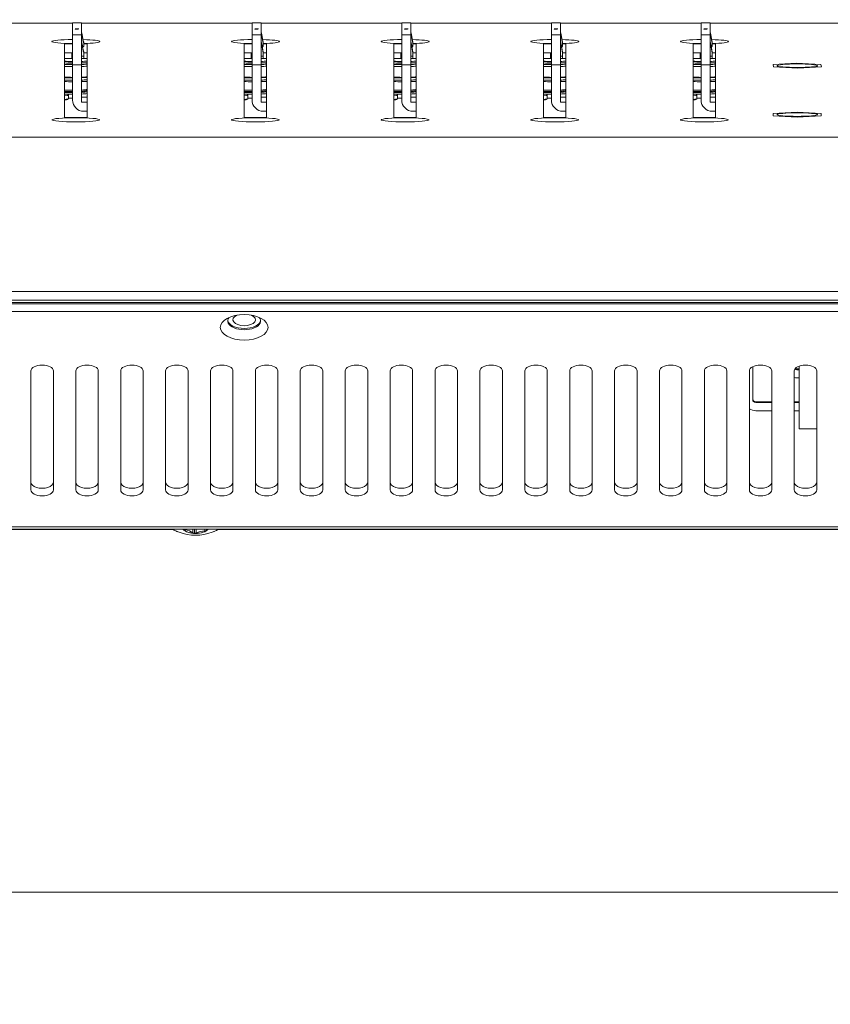
# Model space of a CAD drawing. Units: millimetres. Extents: x 25 to 2075, y 25 to 1460.
# Drawn here: x 685 to 794, y 297 to 428 of the extents above; entities that cross this region are included whole.
import ezdxf

# ---------------------------------------------------------------- set-up
doc = ezdxf.new("R2010")
doc.units = ezdxf.units.MM
doc.header["$LTSCALE"] = 5
for name, color, linetype, lineweight in [('Dimensions(A H Standard)', 7, 'Continuous', 9), ('Visible Edges(A H Standard)', 7, 'Continuous', 18), ('Visible Tangent Edges(A H Standard)', 7, 'Continuous', 18)]:
    doc.layers.add(name, color=color, linetype=linetype, lineweight=lineweight)
doc.styles.add('DEFAULT-A H Standard', font='arial_1.ttf')
doc.dimstyles.new('DEFAULT', dxfattribs={"dimscale": 5, "dimtxt": 3, "dimasz": 2.5, "dimexe": 3, "dimexo": 1, "dimgap": 0.75, "dimtad": 1, "dimrnd": 1e-08, "dimzin": 0, "dimdsep": 46, "dimtxsty": 'DEFAULT-A H Standard', "dimcen": 0.09, "dimdle": 10, "dimclrd": 7, "dimclre": 7, "dimclrt": 7, "dimazin": 1, "dimtfac": 0.833333, "dimtofl": 0, "dimtmove": 0, "dimatfit": 3, "dimfxl": 0, "dimtolj": 1, "dimtzin": 0, "dimlwd": -1, "dimlwe": -1, "dimarcsym": 0})

# ---------------------------------------------------------------- blocks, each defined once
blk = doc.blocks.new('*D14')
at = {"layer": 'Defpoints', "color": 0, "linetype": 'Continuous'}
for p in [(272.37, 352.39), (822.37, 352.39), (822.37, 311.89)]:
    blk.add_point(p, dxfattribs=at)
at = {"layer": 'Dimensions(A H Standard)', "color": 7, "linetype": 'Continuous'}
for p, q in [((272.37, 347.39), (272.37, 296.89)), ((822.37, 347.39), (822.37, 296.89)), ((284.87, 311.89), (809.87, 311.89))]:
    blk.add_line(p, q, dxfattribs=at)
for points in [[(284.87, 313.97), (284.87, 309.81), (272.37, 311.89)], [(809.87, 313.97), (809.87, 309.81), (822.37, 311.89)]]:
    blk.add_solid(points, dxfattribs=at)
at = {"layer": 'Dimensions(A H Standard)', "color": 7, "linetype": 'Continuous', "insert": (471.77, 331.15), "char_height": 15, "attachment_point": 1, "style": 'DEFAULT-A H Standard'}
blk.add_mtext('\\A1;\\fArial|b0|i0;\\H15.0000;550.00mm/21.7"', dxfattribs=at)
blk = doc.blocks.new('*D17')
at = {"layer": 'Defpoints', "color": 0, "linetype": 'Continuous'}
for p in [(1287.93, 412.75), (1820.56, 393.27), (688.88, 360.34), (1429.51, 360.34)]:
    blk.add_point(p, dxfattribs=at)
at = {"layer": 'Dimensions(A H Standard)', "color": 7, "linetype": 'Continuous'}
for p, q in [((1292.91, 413.18), (1831.67, 460.32)), ((1434.51, 360.34), (1836.04, 360.34))]:
    blk.add_line(p, q, dxfattribs=at)
blk.add_arc((688.88, 360.34), 1132.16, 0.6326, 4.3674, dxfattribs=at)
for points in [[(1815.67, 446.38), (1819.83, 446.72), (1816.73, 459.01)], [(1823.05, 372.85), (1818.88, 372.82), (1821.04, 360.34)]]:
    blk.add_solid(points, dxfattribs=at)
at = {"layer": 'Dimensions(A H Standard)', "color": 7, "linetype": 'Continuous', "insert": (1837.99, 433.98), "char_height": 15, "attachment_point": 1, "rotation": 272.5, "style": 'DEFAULT-A H Standard'}
blk.add_mtext('\\A1;5.00°', dxfattribs=at)

msp = doc.modelspace()

# ---------------------------------------------------------------- linework, layer by layer
at = {"layer": 'Visible Edges(A H Standard)'}
for p, q in [((692.422, 428.059), (693.622, 428.059)), ((692.422, 428.059), (692.422, 426.447)), ((693.622, 428.059), (693.622, 426.447)), ((716.422, 428.059), (717.622, 428.059)), ((716.422, 428.059), (716.422, 426.447)), ((717.622, 428.059), (717.622, 426.447)), ((736.422, 428.059), (737.622, 428.059)), ((736.422, 428.059), (736.422, 426.447)), ((737.622, 428.059), (737.622, 426.447)), ((756.422, 428.059), (757.622, 428.059)), ((756.422, 428.059), (756.422, 426.447)), ((757.622, 428.059), (757.622, 426.447)), ((776.422, 428.059), (777.622, 428.059)), ((776.422, 428.059), (776.422, 426.447)), ((777.622, 428.059), (777.622, 426.447)), ((692.422, 426.447), (693.622, 426.447)), ((692.422, 426.447), (692.422, 422.462)), ((693.622, 426.893), (693.623, 426.893)), ((693.622, 426.447), (693.622, 422.462)), ((716.422, 426.447), (717.622, 426.447)), ((716.422, 426.447), (716.422, 422.462)), ((717.622, 426.893), (717.623, 426.893)), ((717.622, 426.447), (717.622, 422.462)), ((736.422, 426.447), (737.622, 426.447)), ((736.422, 426.447), (736.422, 422.462)), ((737.622, 426.893), (737.623, 426.893)), ((737.622, 426.447), (737.622, 422.462)), ((756.422, 426.447), (757.622, 426.447)), ((756.422, 426.447), (756.422, 422.462)), ((757.622, 426.893), (757.623, 426.893)), ((757.622, 426.447), (757.622, 422.462)), ((776.422, 426.447), (777.622, 426.447)), ((776.422, 426.447), (776.422, 422.462)), ((777.622, 426.893), (777.623, 426.893)), ((777.622, 426.447), (777.622, 422.462)), ((691.372, 415.405), (691.372, 425.254)), ((691.372, 425.254), (692.422, 425.254)), ((693.622, 425.629), (693.623, 425.629)), ((693.922, 425.319), (693.922, 425.47)), ((693.922, 424.893), (693.922, 425.319)), ((693.922, 425.254), (694.372, 425.254)), ((694.372, 425.254), (694.372, 415.405)), ((715.372, 415.405), (715.372, 425.254)), ((715.372, 425.254), (716.422, 425.254)), ((717.622, 425.629), (717.623, 425.629)), ((717.922, 425.319), (717.922, 425.47)), ((717.922, 424.893), (717.922, 425.319)), ((717.922, 425.254), (718.372, 425.254)), ((718.372, 425.254), (718.372, 415.405)), ((735.372, 415.405), (735.372, 425.254)), ((735.372, 425.254), (736.422, 425.254)), ((737.622, 425.629), (737.623, 425.629)), ((737.922, 425.319), (737.922, 425.47)), ((737.922, 424.893), (737.922, 425.319)), ((737.922, 425.254), (738.372, 425.254)), ((738.372, 425.254), (738.372, 415.405)), ((755.372, 415.405), (755.372, 425.254)), ((755.372, 425.254), (756.422, 425.254)), ((757.622, 425.629), (757.623, 425.629)), ((757.922, 425.319), (757.922, 425.47)), ((757.922, 424.893), (757.922, 425.319)), ((757.922, 425.254), (758.372, 425.254)), ((758.372, 425.254), (758.372, 415.405)), ((775.372, 415.405), (775.372, 425.254)), ((775.372, 425.254), (776.422, 425.254)), ((777.622, 425.629), (777.623, 425.629)), ((777.922, 425.319), (777.922, 425.47)), ((777.922, 424.893), (777.922, 425.319)), ((777.922, 425.254), (778.372, 425.254)), ((778.372, 425.254), (778.372, 415.405)), ((692.422, 424.059), (691.372, 424.059)), ((693.786, 424.893), (693.922, 424.893)), ((693.922, 424.055), (693.922, 424.206)), ((694.372, 424.059), (693.922, 424.059)), ((693.922, 423.629), (693.922, 424.055)), ((716.422, 424.059), (715.372, 424.059)), ((717.786, 424.893), (717.922, 424.893)), ((717.922, 424.055), (717.922, 424.206)), ((718.372, 424.059), (717.922, 424.059)), ((717.922, 423.629), (717.922, 424.055)), ((736.422, 424.059), (735.372, 424.059)), ((737.786, 424.893), (737.922, 424.893)), ((737.922, 424.055), (737.922, 424.206)), ((738.372, 424.059), (737.922, 424.059)), ((737.922, 423.629), (737.922, 424.055)), ((756.422, 424.059), (755.372, 424.059)), ((757.786, 424.893), (757.922, 424.893)), ((757.922, 424.055), (757.922, 424.206)), ((758.372, 424.059), (757.922, 424.059)), ((757.922, 423.629), (757.922, 424.055)), ((776.422, 424.059), (775.372, 424.059)), ((777.786, 424.893), (777.922, 424.893)), ((777.922, 424.055), (777.922, 424.206)), ((778.372, 424.059), (777.922, 424.059)), ((777.922, 423.629), (777.922, 424.055)), ((692.322, 423.305), (692.422, 423.305)), ((692.422, 422.462), (693.622, 422.462)), ((692.422, 422.462), (692.422, 417.74)), ((693.622, 423.629), (693.922, 423.629)), ((693.622, 423.305), (693.922, 423.305)), ((693.622, 422.462), (693.622, 417.441)), ((716.322, 423.305), (716.422, 423.305)), ((716.422, 422.462), (717.622, 422.462)), ((716.422, 422.462), (716.422, 417.74)), ((717.622, 423.629), (717.922, 423.629)), ((717.622, 423.305), (717.922, 423.305)), ((717.622, 422.462), (717.622, 417.441)), ((736.322, 423.305), (736.422, 423.305)), ((736.422, 422.462), (737.622, 422.462)), ((736.422, 422.462), (736.422, 417.74)), ((737.622, 423.629), (737.922, 423.629)), ((737.622, 423.305), (737.922, 423.305)), ((737.622, 422.462), (737.622, 417.441)), ((756.322, 423.305), (756.422, 423.305)), ((756.422, 422.462), (757.622, 422.462)), ((756.422, 422.462), (756.422, 417.74)), ((757.622, 423.629), (757.922, 423.629)), ((757.622, 423.305), (757.922, 423.305)), ((757.622, 422.462), (757.622, 417.441)), ((776.322, 423.305), (776.422, 423.305)), ((776.422, 422.462), (777.622, 422.462)), ((776.422, 422.462), (776.422, 417.74)), ((777.622, 423.629), (777.922, 423.629)), ((777.622, 423.305), (777.922, 423.305)), ((777.622, 422.462), (777.622, 417.441)), ((789.195, 422.656), (786.034, 422.489)), ((786.034, 422.489), (786.112, 422.167)), ((792.433, 422.501), (789.195, 422.656)), ((792.51, 422.179), (792.433, 422.501)), ((786.112, 422.167), (789.35, 422.012)), ((789.35, 422.012), (792.51, 422.179)), ((693.872, 418.931), (693.872, 418.826)), ((717.872, 418.931), (717.872, 418.826)), ((737.872, 418.931), (737.872, 418.826)), ((757.872, 418.931), (757.872, 418.826)), ((777.872, 418.931), (777.872, 418.826)), ((691.744, 417.813), (691.862, 417.912)), ((691.872, 417.93), (691.872, 418.428)), ((693.622, 418.138), (694.372, 418.138)), ((693.622, 417.441), (694.372, 417.441)), ((715.744, 417.813), (715.862, 417.912)), ((715.872, 417.93), (715.872, 418.428)), ((717.622, 418.138), (718.372, 418.138)), ((717.622, 417.441), (718.372, 417.441)), ((735.744, 417.813), (735.862, 417.912)), ((735.872, 417.93), (735.872, 418.428)), ((737.622, 418.138), (738.372, 418.138)), ((737.622, 417.441), (738.372, 417.441)), ((755.744, 417.813), (755.862, 417.912)), ((755.872, 417.93), (755.872, 418.428)), ((757.622, 418.138), (758.372, 418.138)), ((757.622, 417.441), (758.372, 417.441)), ((775.744, 417.813), (775.862, 417.912)), ((775.872, 417.93), (775.872, 418.428)), ((777.622, 418.138), (778.372, 418.138)), ((777.622, 417.441), (778.372, 417.441)), ((694.372, 416.245), (693.922, 416.245)), ((718.372, 416.245), (717.922, 416.245)), ((738.372, 416.245), (737.922, 416.245)), ((758.372, 416.245), (757.922, 416.245)), ((778.372, 416.245), (777.922, 416.245)), ((789.272, 416.12), (786.072, 415.959)), ((786.072, 415.959), (786.072, 415.637)), ((792.472, 415.959), (789.272, 416.12)), ((792.472, 415.637), (792.472, 415.959)), ((694.372, 415.405), (691.372, 415.405)), ((718.372, 415.405), (715.372, 415.405)), ((738.372, 415.405), (735.372, 415.405)), ((758.372, 415.405), (755.372, 415.405)), ((778.372, 415.405), (775.372, 415.405)), ((786.072, 415.637), (789.272, 415.476)), ((789.272, 415.476), (792.472, 415.637)), ((232.372, 390.671), (862.372, 390.671)), ((234.372, 390.502), (860.372, 390.502)), ((234.372, 389.485), (860.372, 389.485)), ((783.322, 382.103), (783.322, 377.72)), ((789.522, 381.801), (789.222, 381.801)), ((789.222, 381.705), (789.522, 381.705)), ((789.522, 382.191), (789.522, 373.782)), ((686.872, 365.638), (686.872, 381.536)), ((689.872, 381.536), (689.872, 365.638)), ((692.872, 365.638), (692.872, 381.536)), ((695.872, 381.536), (695.872, 365.638)), ((698.872, 365.638), (698.872, 381.536)), ((701.872, 381.536), (701.872, 365.638)), ((704.872, 365.638), (704.872, 381.536)), ((707.872, 381.536), (707.872, 365.638)), ((710.872, 365.638), (710.872, 381.536)), ((713.872, 381.536), (713.872, 365.638)), ((716.872, 365.638), (716.872, 381.536)), ((719.872, 381.536), (719.872, 365.638)), ((722.872, 365.638), (722.872, 381.536)), ((725.872, 381.536), (725.872, 365.638)), ((728.872, 365.638), (728.872, 381.536)), ((731.872, 381.536), (731.872, 365.638)), ((734.872, 365.638), (734.872, 381.536)), ((737.872, 381.536), (737.872, 365.638)), ((740.872, 365.638), (740.872, 381.536)), ((743.872, 381.536), (743.872, 365.638)), ((746.872, 365.638), (746.872, 381.536)), ((749.872, 381.536), (749.872, 365.638)), ((752.872, 365.638), (752.872, 381.536)), ((755.872, 381.536), (755.872, 365.638)), ((758.872, 365.638), (758.872, 381.536)), ((761.872, 381.536), (761.872, 365.638)), ((764.872, 365.638), (764.872, 381.536)), ((767.872, 381.536), (767.872, 365.638)), ((770.872, 365.638), (770.872, 381.536)), ((773.872, 381.536), (773.872, 365.638)), ((776.872, 365.638), (776.872, 381.536)), ((779.872, 381.536), (779.872, 365.638)), ((782.872, 365.638), (782.872, 381.536)), ((785.872, 381.536), (785.872, 365.638)), ((788.872, 365.638), (788.872, 381.536)), ((789.522, 380.609), (789.222, 380.609)), ((791.872, 381.536), (791.872, 365.638)), ((785.872, 377.417), (783.722, 377.417)), ((783.722, 377.321), (785.872, 377.321)), ((789.522, 377.417), (788.872, 377.417)), ((788.872, 377.321), (789.522, 377.321)), ((785.872, 376.226), (783.722, 376.226)), ((789.522, 376.226), (788.872, 376.226)), ((791.872, 373.782), (789.522, 373.782)), ((862.372, 360.392), (232.372, 360.392)), ((705.898, 360.337), (661.846, 360.337)), ((707.241, 360.375), (707.241, 360.392)), ((708.715, 359.835), (708.715, 360.392)), ((710.347, 360.233), (710.347, 360.392)), ((811.875, 360.337), (711.846, 360.337))]:
    msp.add_line(p, q, dxfattribs=at)
msp.add_arc((708.872, 366.088), 6.5, 250.23504, 289.76496, dxfattribs=at)
for centre, major_axis, ratio in [((693.022, 427.253), (0.25, 0), 0.0871557), ((717.022, 427.253), (0.25, 0), 0.0871557), ((737.022, 427.253), (0.25, 0), 0.0871557), ((757.022, 427.253), (0.25, 0), 0.0871557), ((777.022, 427.253), (0.25, 0), 0.0871557), ((789.272, 422.334), (2.7, 0), 0.0871557), ((789.272, 415.798), (2.7, 0), 0.0871557), ((692.872, 415.1), (3.2, 0), 0.0871557), ((716.872, 415.1), (3.2, 0), 0.0871557), ((736.872, 415.1), (3.2, 0), 0.0871557), ((756.872, 415.1), (3.2, 0), 0.0871557), ((776.872, 415.1), (3.2, 0), 0.0871557), ((715.372, 387.365), (-3.2, 0), 0.5299193)]:
    msp.add_ellipse(centre, major_axis=major_axis, ratio=ratio, dxfattribs=at)
for centre, major_axis, ratio, start_param, end_param in [((693.822, 425.893), (-0.199, 1), 0.0167654, 4.2727154, 6.3671105), ((693.822, 425.893), (-0.199, 1), 0.0167654, 0.0839252, 2.1783203), ((717.822, 425.893), (-0.199, 1), 0.0167654, 4.2727154, 6.3671105), ((717.822, 425.893), (-0.199, 1), 0.0167654, 0.0839252, 2.1783203), ((737.822, 425.893), (-0.199, 1), 0.0167654, 4.2727154, 6.3671105), ((737.822, 425.893), (-0.199, 1), 0.0167654, 0.0839252, 2.1783203), ((757.822, 425.893), (-0.199, 1), 0.0167654, 4.2727154, 6.3671105), ((757.822, 425.893), (-0.199, 1), 0.0167654, 0.0839252, 2.1783203), ((777.822, 425.893), (-0.199, 1), 0.0167654, 4.2727154, 6.3671105), ((777.822, 425.893), (-0.199, 1), 0.0167654, 0.0839252, 2.1783203), ((692.872, 425.559), (-3.2, 0), 0.0871557, 4.8534816, 7.712889), ((693.822, 424.629), (-0.199, 1), 0.0167654, 4.2727154, 6.3671105), ((693.822, 424.629), (-0.199, 1), 0.0167654, 0.0839252, 2.1783203), ((692.872, 425.559), (3.2, 0), 0.0871557, 5.046707, 7.5424073), ((716.872, 425.559), (-3.2, 0), 0.0871557, 4.8534816, 7.712889), ((717.822, 424.629), (-0.199, 1), 0.0167654, 4.2727154, 6.3671105), ((717.822, 424.629), (-0.199, 1), 0.0167654, 0.0839252, 2.1783203), ((716.872, 425.559), (3.2, 0), 0.0871557, 5.046707, 7.5424072), ((736.872, 425.559), (-3.2, 0), 0.0871557, 4.8534816, 7.712889), ((737.822, 424.629), (-0.199, 1), 0.0167654, 4.2727154, 6.3671105), ((737.822, 424.629), (-0.199, 1), 0.0167654, 0.0839252, 2.1783203), ((736.872, 425.559), (3.2, 0), 0.0871557, 5.046707, 7.5424073), ((756.872, 425.559), (-3.2, 0), 0.0871557, 4.8534816, 7.712889), ((757.822, 424.629), (-0.199, 1), 0.0167654, 4.2727154, 6.3671105), ((757.822, 424.629), (-0.199, 1), 0.0167654, 0.0839252, 2.1783203), ((756.872, 425.559), (3.2, 0), 0.0871557, 5.046707, 7.5424072), ((776.872, 425.559), (-3.2, 0), 0.0871557, 4.8534816, 7.712889), ((777.822, 424.629), (-0.199, 1), 0.0167654, 4.2727154, 6.3671105), ((777.822, 424.629), (-0.199, 1), 0.0167654, 0.0839252, 2.1783203), ((776.872, 425.559), (3.2, 0), 0.0871557, 5.046707, 7.5424072), ((692.322, 423.131), (2, 0), 0.0871557, 1.5707963, 2.0657604), ((692.872, 423.069), (-2.05, 0), 0.0871557, 0.7499729, 1.3494819), ((692.422, 423.011), (1.75, 0), 0.0871557, 4.0688879, 4.712389), ((692.422, 423.011), (3.75, 0), 0.0871557, 4.4285949, 4.712389), ((692.422, 422.811), (3.75, 0), 0.0871557, 4.4285949, 4.712389), ((692.872, 423.069), (-2.05, 0), 0.0871557, 1.9453462, 2.3916197), ((692.422, 423.011), (1.75, 0), 0.0871557, 5.4679735, 5.5125661), ((692.422, 423.011), (3.75, 0), 0.0871557, 5.0381185, 5.2592399), ((692.422, 422.811), (3.75, 0), 0.0871557, 5.0381185, 5.2592399), ((693.922, 423.48), (2, 0), 0.0871557, 4.712389, 4.939332), ((716.322, 423.131), (2, 0), 0.0871557, 1.5707963, 2.0657604), ((716.872, 423.069), (-2.05, 0), 0.0871557, 0.7499729, 1.3494819), ((716.422, 423.011), (1.75, 0), 0.0871557, 4.0688879, 4.712389), ((716.422, 423.011), (3.75, 0), 0.0871557, 4.4285949, 4.712389), ((716.422, 422.811), (3.75, 0), 0.0871557, 4.4285949, 4.712389), ((716.872, 423.069), (-2.05, 0), 0.0871557, 1.9453462, 2.3916197), ((716.422, 423.011), (1.75, 0), 0.0871557, 5.4679735, 5.5125661), ((716.422, 423.011), (3.75, 0), 0.0871557, 5.0381185, 5.2592399), ((716.422, 422.811), (3.75, 0), 0.0871557, 5.0381185, 5.2592399), ((717.922, 423.48), (2, 0), 0.0871557, 4.712389, 4.939332), ((736.322, 423.131), (2, 0), 0.0871557, 1.5707963, 2.0657604), ((736.872, 423.069), (-2.05, 0), 0.0871557, 0.7499729, 1.3494819), ((736.422, 423.011), (1.75, 0), 0.0871557, 4.0688879, 4.712389), ((736.422, 423.011), (3.75, 0), 0.0871557, 4.4285949, 4.712389), ((736.422, 422.811), (3.75, 0), 0.0871557, 4.4285949, 4.712389), ((736.872, 423.069), (-2.05, 0), 0.0871557, 1.9453462, 2.3916197), ((736.422, 423.011), (1.75, 0), 0.0871557, 5.4679735, 5.5125661), ((736.422, 423.011), (3.75, 0), 0.0871557, 5.0381185, 5.2592399), ((736.422, 422.811), (3.75, 0), 0.0871557, 5.0381185, 5.2592399), ((737.922, 423.48), (2, 0), 0.0871557, 4.712389, 4.939332), ((756.322, 423.131), (2, 0), 0.0871557, 1.5707963, 2.0657604), ((756.872, 423.069), (-2.05, 0), 0.0871557, 0.7499729, 1.3494819), ((756.422, 423.011), (1.75, 0), 0.0871557, 4.0688879, 4.712389), ((756.422, 423.011), (3.75, 0), 0.0871557, 4.4285949, 4.712389), ((756.422, 422.811), (3.75, 0), 0.0871557, 4.4285949, 4.712389), ((756.872, 423.069), (-2.05, 0), 0.0871557, 1.9453462, 2.3916197), ((756.422, 423.011), (1.75, 0), 0.0871557, 5.4679735, 5.5125661), ((756.422, 423.011), (3.75, 0), 0.0871557, 5.0381185, 5.2592399), ((756.422, 422.811), (3.75, 0), 0.0871557, 5.0381185, 5.2592399), ((757.922, 423.48), (2, 0), 0.0871557, 4.712389, 4.939332), ((776.322, 423.131), (2, 0), 0.0871557, 1.5707963, 2.0657604), ((776.872, 423.069), (-2.05, 0), 0.0871557, 0.7499729, 1.3494819), ((776.422, 423.011), (1.75, 0), 0.0871557, 4.0688879, 4.712389), ((776.422, 423.011), (3.75, 0), 0.0871557, 4.4285949, 4.712389), ((776.422, 422.811), (3.75, 0), 0.0871557, 4.4285949, 4.712389), ((776.872, 423.069), (-2.05, 0), 0.0871557, 1.9453462, 2.3916197), ((776.422, 423.011), (1.75, 0), 0.0871557, 5.4679735, 5.5125661), ((776.422, 423.011), (3.75, 0), 0.0871557, 5.0381185, 5.2592399), ((776.422, 422.811), (3.75, 0), 0.0871557, 5.0381185, 5.2592399), ((777.922, 423.48), (2, 0), 0.0871557, 4.712389, 4.939332), ((692.422, 422.512), (3.45, 0), 0.0871557, 4.4031352, 4.712389), ((692.422, 422.512), (3.45, 0), 0.0871557, 5.0676405, 5.3130859), ((716.422, 422.512), (3.45, 0), 0.0871557, 4.4031352, 4.712389), ((716.422, 422.512), (3.45, 0), 0.0871557, 5.0676405, 5.3130859), ((736.422, 422.512), (3.45, 0), 0.0871557, 4.4031352, 4.712389), ((736.422, 422.512), (3.45, 0), 0.0871557, 5.0676405, 5.3130859), ((756.422, 422.512), (3.45, 0), 0.0871557, 4.4031352, 4.712389), ((756.422, 422.512), (3.45, 0), 0.0871557, 5.0676405, 5.3130859), ((776.422, 422.512), (3.45, 0), 0.0871557, 4.4031352, 4.712389), ((776.422, 422.512), (3.45, 0), 0.0871557, 5.0676405, 5.3130859), ((692.422, 421.018), (-2.75, 0), 0.0871557, 1.1790372, 1.5707963), ((692.422, 421.018), (-3.45, 0), 0.0871557, 1.2615426, 1.5707963), ((692.422, 420.719), (-3.75, 0), 0.0871557, 1.2870022, 1.5707963), ((692.422, 420.52), (-3.75, 0), 0.0871557, 1.2870022, 1.5707963), ((692.422, 421.018), (-2.75, 0), 0.0871557, 2.0223453, 2.3589956), ((692.422, 421.018), (-3.45, 0), 0.0871557, 1.9260478, 2.1714932), ((692.422, 420.719), (-3.75, 0), 0.0871557, 1.8965258, 2.1176473), ((692.422, 420.52), (-3.75, 0), 0.0871557, 1.8965258, 2.1176473), ((716.422, 421.018), (-2.75, 0), 0.0871557, 1.1790372, 1.5707963), ((716.422, 421.018), (-3.45, 0), 0.0871557, 1.2615426, 1.5707963), ((716.422, 420.719), (-3.75, 0), 0.0871557, 1.2870022, 1.5707963), ((716.422, 420.52), (-3.75, 0), 0.0871557, 1.2870022, 1.5707963), ((716.422, 421.018), (-2.75, 0), 0.0871557, 2.0223453, 2.3589956), ((716.422, 421.018), (-3.45, 0), 0.0871557, 1.9260478, 2.1714932), ((716.422, 420.719), (-3.75, 0), 0.0871557, 1.8965258, 2.1176473), ((716.422, 420.52), (-3.75, 0), 0.0871557, 1.8965258, 2.1176473), ((736.422, 421.018), (-2.75, 0), 0.0871557, 1.1790372, 1.5707963), ((736.422, 421.018), (-3.45, 0), 0.0871557, 1.2615426, 1.5707963), ((736.422, 420.719), (-3.75, 0), 0.0871557, 1.2870022, 1.5707963), ((736.422, 420.52), (-3.75, 0), 0.0871557, 1.2870022, 1.5707963), ((736.422, 421.018), (-2.75, 0), 0.0871557, 2.0223453, 2.3589956), ((736.422, 421.018), (-3.45, 0), 0.0871557, 1.9260478, 2.1714932), ((736.422, 420.719), (-3.75, 0), 0.0871557, 1.8965258, 2.1176473), ((736.422, 420.52), (-3.75, 0), 0.0871557, 1.8965258, 2.1176473), ((756.422, 421.018), (-2.75, 0), 0.0871557, 1.1790372, 1.5707963), ((756.422, 421.018), (-3.45, 0), 0.0871557, 1.2615426, 1.5707963), ((756.422, 420.719), (-3.75, 0), 0.0871557, 1.2870022, 1.5707963), ((756.422, 420.52), (-3.75, 0), 0.0871557, 1.2870022, 1.5707963), ((756.422, 421.018), (-2.75, 0), 0.0871557, 2.0223453, 2.3589956), ((756.422, 421.018), (-3.45, 0), 0.0871557, 1.9260478, 2.1714932), ((756.422, 420.719), (-3.75, 0), 0.0871557, 1.8965258, 2.1176473), ((756.422, 420.52), (-3.75, 0), 0.0871557, 1.8965258, 2.1176473), ((776.422, 421.018), (-2.75, 0), 0.0871557, 1.1790372, 1.5707963), ((776.422, 421.018), (-3.45, 0), 0.0871557, 1.2615426, 1.5707963), ((776.422, 420.719), (-3.75, 0), 0.0871557, 1.2870022, 1.5707963), ((776.422, 420.52), (-3.75, 0), 0.0871557, 1.2870022, 1.5707963), ((776.422, 421.018), (-2.75, 0), 0.0871557, 2.0223453, 2.3589956), ((776.422, 421.018), (-3.45, 0), 0.0871557, 1.9260478, 2.1714932), ((776.422, 420.719), (-3.75, 0), 0.0871557, 1.8965258, 2.1176473), ((776.422, 420.52), (-3.75, 0), 0.0871557, 1.8965258, 2.1176473), ((692.422, 418.926), (1.85, 0), 0.0871557, 4.1088405, 4.712389), ((689.922, 418.428), (1.95, 0), 0.0871557, 5.5508122, 7.0155584), ((692.422, 418.926), (1.85, 0), 0.0871557, 5.4181965, 6.6179259), ((694.922, 419.182), (1.95, 0), 0.0871557, 4.3867882, 4.4264575), ((716.422, 418.926), (1.85, 0), 0.0871557, 4.1088405, 4.712389), ((713.922, 418.428), (1.95, 0), 0.0871557, 5.5508122, 7.0155584), ((716.422, 418.926), (1.85, 0), 0.0871557, 5.4181965, 6.6179259), ((718.922, 419.182), (1.95, 0), 0.0871557, 4.3867882, 4.4264575), ((736.422, 418.926), (1.85, 0), 0.0871557, 4.1088405, 4.712389), ((733.922, 418.428), (1.95, 0), 0.0871557, 5.5508122, 7.0155584), ((736.422, 418.926), (1.85, 0), 0.0871557, 5.4181965, 6.6179259), ((738.922, 419.182), (1.95, 0), 0.0871557, 4.3867882, 4.4264575), ((756.422, 418.926), (1.85, 0), 0.0871557, 4.1088405, 4.712389), ((753.922, 418.428), (1.95, 0), 0.0871557, 5.5508122, 7.0155584), ((756.422, 418.926), (1.85, 0), 0.0871557, 5.4181965, 6.6179259), ((758.922, 419.182), (1.95, 0), 0.0871557, 4.3867882, 4.4264575), ((776.422, 418.926), (1.85, 0), 0.0871557, 4.1088405, 4.712389), ((773.922, 418.428), (1.95, 0), 0.0871557, 5.5508122, 7.0155584), ((776.422, 418.926), (1.85, 0), 0.0871557, 5.4181965, 6.6179259), ((778.922, 419.182), (1.95, 0), 0.0871557, 4.3867882, 4.4264575), ((689.922, 417.93), (1.95, 0), 0.0871557, 5.5508122, 6.2831853), ((689.922, 417.83), (1.831, 0), 0.0871557, 5.626154, 6.1791047), ((692.422, 418.229), (-2.9, 0), 0.0871557, 1.3799854, 1.5707963), ((693.922, 417.74), (-1.5, 0), 0.9961947, 0, 1.5707963), ((713.922, 417.93), (1.95, 0), 0.0871557, 5.5508122, 6.2831853), ((713.922, 417.83), (1.831, 0), 0.0871557, 5.626154, 6.1791047), ((716.422, 418.229), (-2.9, 0), 0.0871557, 1.3799854, 1.5707963), ((717.922, 417.74), (-1.5, 0), 0.9961947, 0, 1.5707963), ((733.922, 417.93), (1.95, 0), 0.0871557, 5.5508122, 6.2831853), ((733.922, 417.83), (1.831, 0), 0.0871557, 5.626154, 6.1791047), ((736.422, 418.229), (-2.9, 0), 0.0871557, 1.3799854, 1.5707963), ((737.922, 417.74), (-1.5, 0), 0.9961947, 0, 1.5707963), ((753.922, 417.93), (1.95, 0), 0.0871557, 5.5508122, 6.2831853), ((753.922, 417.83), (1.831, 0), 0.0871557, 5.626154, 6.1791047), ((756.422, 418.229), (-2.9, 0), 0.0871557, 1.3799854, 1.5707963), ((757.922, 417.74), (-1.5, 0), 0.9961947, 0, 1.5707963), ((773.922, 417.93), (1.95, 0), 0.0871557, 5.5508122, 6.2831853), ((773.922, 417.83), (1.831, 0), 0.0871557, 5.626154, 6.1791047), ((776.422, 418.229), (-2.9, 0), 0.0871557, 1.3799854, 1.5707963), ((777.922, 417.74), (-1.5, 0), 0.9961947, 0, 1.5707963), ((715.372, 388.213), (-2.2, 0), 0.5299193, 5.8682041, 9.8397592), ((715.372, 388.383), (-2.2, 0), 0.5299193, 0.0728068, 3.0687859), ((715.372, 388.383), (1.5, 0), 0.5299193, 2.2984621, 7.1263159), ((688.372, 381.536), (-1.5, 0), 0.5299193, 3.1415927, 6.2831853), ((694.372, 381.536), (-1.5, 0), 0.5299193, 3.1415927, 6.2831853), ((700.372, 381.536), (-1.5, 0), 0.5299193, 3.1415927, 6.2831853), ((706.372, 381.536), (-1.5, 0), 0.5299193, 3.1415927, 6.2831853), ((712.372, 381.536), (-1.5, 0), 0.5299193, 3.1415927, 6.2831853), ((718.372, 381.536), (-1.5, 0), 0.5299193, 3.1415927, 6.2831853), ((724.372, 381.536), (-1.5, 0), 0.5299193, 3.1415927, 6.2831853), ((730.372, 381.536), (-1.5, 0), 0.5299193, 3.1415927, 6.2831853), ((736.372, 381.536), (-1.5, 0), 0.5299193, 3.1415927, 6.2831853), ((742.372, 381.536), (-1.5, 0), 0.5299193, 3.1415927, 6.2831853), ((748.372, 381.536), (-1.5, 0), 0.5299193, 3.1415927, 6.2831853), ((754.372, 381.536), (-1.5, 0), 0.5299193, 3.1415927, 6.2831853), ((760.372, 381.536), (-1.5, 0), 0.5299193, 3.1415927, 6.2831853), ((766.372, 381.536), (-1.5, 0), 0.5299193, 3.1415927, 6.2831853), ((772.372, 381.536), (-1.5, 0), 0.5299193, 3.1415927, 6.2831853), ((778.372, 381.536), (-1.5, 0), 0.5299193, 3.1415927, 6.2831853), ((784.372, 381.536), (-1.5, 0), 0.5299193, 3.1415927, 6.2831853), ((790.372, 381.536), (-1.5, 0), 0.5299193, 3.1415927, 6.2831853), ((789.222, 382.103), (0.4, 0), 0.9961947, 3.9953681, 4.712389), ((789.222, 382.199), (-0.4, 0), 0.9961947, 0.9994269, 1.5707963), ((789.222, 382.103), (-1.5, 0), 0.9961947, 1.3352921, 1.5707963), ((783.722, 377.816), (-0.4, 0), 0.9961947, 0, 1.5707963), ((783.722, 377.72), (-0.4, 0), 0.9961947, 0, 1.5707963), ((783.722, 377.72), (-1.5, 0), 0.9961947, 0.9683417, 1.5707963), ((688.372, 366.656), (-1.5, 0), 0.5299193, 0, 3.1415927), ((694.372, 366.656), (-1.5, 0), 0.5299193, 0, 3.1415927), ((700.372, 366.656), (-1.5, 0), 0.5299193, 0, 3.1415927), ((706.372, 366.656), (-1.5, 0), 0.5299193, 0, 3.1415927), ((712.372, 366.656), (-1.5, 0), 0.5299193, 0, 3.1415927), ((718.372, 366.656), (-1.5, 0), 0.5299193, 0, 3.1415927), ((724.372, 366.656), (-1.5, 0), 0.5299193, 0, 3.1415927), ((730.372, 366.656), (-1.5, 0), 0.5299193, 0, 3.1415927), ((736.372, 366.656), (-1.5, 0), 0.5299193, 0, 3.1415927), ((742.372, 366.656), (-1.5, 0), 0.5299193, 0, 3.1415927), ((748.372, 366.656), (-1.5, 0), 0.5299193, 0, 3.1415927), ((754.372, 366.656), (-1.5, 0), 0.5299193, 0, 3.1415927), ((760.372, 366.656), (-1.5, 0), 0.5299193, 0, 3.1415927), ((766.372, 366.656), (-1.5, 0), 0.5299193, 0, 3.1415927), ((772.372, 366.656), (-1.5, 0), 0.5299193, 0, 3.1415927), ((778.372, 366.656), (-1.5, 0), 0.5299193, 0, 3.1415927), ((784.372, 366.656), (-1.5, 0), 0.5299193, 0, 3.1415927), ((790.372, 366.656), (-1.5, 0), 0.5299193, 0, 3.1415927), ((688.372, 365.638), (1.5, 0), 0.5299193, 3.1415927, 6.2831853), ((694.372, 365.638), (1.5, 0), 0.5299193, 3.1415927, 6.2831853), ((700.372, 365.638), (1.5, 0), 0.5299193, 3.1415927, 6.2831853), ((706.372, 365.638), (1.5, 0), 0.5299193, 3.1415927, 6.2831853), ((712.372, 365.638), (1.5, 0), 0.5299193, 3.1415927, 6.2831853), ((718.372, 365.638), (1.5, 0), 0.5299193, 3.1415927, 6.2831853), ((724.372, 365.638), (1.5, 0), 0.5299193, 3.1415927, 6.2831853), ((730.372, 365.638), (1.5, 0), 0.5299193, 3.1415927, 6.2831853), ((736.372, 365.638), (1.5, 0), 0.5299193, 3.1415927, 6.2831853), ((742.372, 365.638), (1.5, 0), 0.5299193, 3.1415927, 6.2831853), ((748.372, 365.638), (1.5, 0), 0.5299193, 3.1415927, 6.2831853), ((754.372, 365.638), (1.5, 0), 0.5299193, 3.1415927, 6.2831853), ((760.372, 365.638), (1.5, 0), 0.5299193, 3.1415927, 6.2831853), ((766.372, 365.638), (1.5, 0), 0.5299193, 3.1415927, 6.2831853), ((772.372, 365.638), (1.5, 0), 0.5299193, 3.1415927, 6.2831853), ((778.372, 365.638), (1.5, 0), 0.5299193, 3.1415927, 6.2831853), ((784.372, 365.638), (1.5, 0), 0.5299193, 3.1415927, 6.2831853), ((790.372, 365.638), (1.5, 0), 0.5299193, 3.1415927, 6.2831853), ((708.872, 360.772), (-1.84, 0), 0.5224986, 0.4063718, 2.7352209), ((708.872, 360.772), (1.8, 0), 0.5224986, 3.5575471, 3.577925), ((707.504, 360.439), (-0.29, 0), 0.5224986, 0.3125108, 0.4363323), ((708.872, 360.772), (1.8, 0), 0.5224986, 3.577925, 4.6251225), ((707.504, 360.439), (-0.29, 0), 0.5224986, 0.4363323, 1.3463055), ((707.058, 359.418), (-1.714, 0), 0.5224986, 3.7151493, 4.4878982), ((708.741, 359.986), (-0.29, 0), 0.5224986, 0.5735567, 1.4835299), ((708.872, 360.772), (1.8, 0), 0.5224986, 4.6251225, 5.6723201), ((708.741, 359.986), (-0.29, 0), 0.5224986, 1.4835299, 2.3935031), ((710.209, 359.274), (-1.714, 0), 0.5224986, 4.7623469, 5.5350957), ((710.109, 360.319), (-0.29, 0), 0.5224986, 1.6207542, 2.5307274), ((708.872, 360.772), (1.8, 0), 0.5224986, 5.6723201, 5.8672309), ((710.109, 360.319), (0.29, 0), 0.5224986, 5.6723201, 6.5822933), ((712.024, 360.628), (-1.714, 0), 0.5224986, 0.2666937, 0.2991079)]:
    msp.add_ellipse(centre, major_axis=major_axis, ratio=ratio, start_param=start_param, end_param=end_param, dxfattribs=at)
for points, knots in [([(692.422, 418.868), (692.369, 418.868), (692.315, 418.868), (692.067, 418.87), (691.875, 418.875), (691.582, 418.886), (691.474, 418.891), (691.372, 418.897)], [3.14159265, 3.14159265, 3.14159265, 3.14159265, 3.22975961, 3.22975961, 3.55289423, 3.55289423, 3.75604788, 3.75604788, 3.75604788, 3.75604788]), ([(694.372, 419.087), (694.372, 419.086), (694.371, 419.086), (694.354, 419.065), (694.338, 419.052), (694.296, 419.023), (694.274, 419.013), (694.149, 418.964), (694.031, 418.948), (693.786, 418.921), (693.707, 418.914), (693.622, 418.907)], [1.64221675, 1.64221675, 1.64221675, 1.64221675, 1.64371424, 1.64371424, 1.69468143, 1.69468143, 1.78936373, 1.78936373, 2.2388589, 2.2388589, 2.42313541, 2.42313541, 2.42313541, 2.42313541]), ([(716.422, 418.868), (716.369, 418.868), (716.315, 418.868), (716.067, 418.87), (715.875, 418.875), (715.582, 418.886), (715.474, 418.891), (715.372, 418.897)], [3.14159265, 3.14159265, 3.14159265, 3.14159265, 3.22975961, 3.22975961, 3.55289423, 3.55289423, 3.75604788, 3.75604788, 3.75604788, 3.75604788]), ([(718.372, 419.087), (718.372, 419.086), (718.371, 419.086), (718.354, 419.065), (718.338, 419.052), (718.296, 419.023), (718.274, 419.013), (718.149, 418.964), (718.031, 418.948), (717.786, 418.921), (717.707, 418.914), (717.622, 418.907)], [1.64221675, 1.64221675, 1.64221675, 1.64221675, 1.64371424, 1.64371424, 1.69468143, 1.69468143, 1.78936373, 1.78936373, 2.2388589, 2.2388589, 2.42313541, 2.42313541, 2.42313541, 2.42313541]), ([(736.422, 418.868), (736.369, 418.868), (736.315, 418.868), (736.067, 418.87), (735.875, 418.875), (735.582, 418.886), (735.474, 418.891), (735.372, 418.897)], [3.14159265, 3.14159265, 3.14159265, 3.14159265, 3.22975961, 3.22975961, 3.55289423, 3.55289423, 3.75604788, 3.75604788, 3.75604788, 3.75604788]), ([(738.372, 419.087), (738.372, 419.086), (738.371, 419.086), (738.354, 419.065), (738.338, 419.052), (738.296, 419.023), (738.274, 419.013), (738.149, 418.964), (738.031, 418.948), (737.786, 418.921), (737.707, 418.914), (737.622, 418.907)], [1.64221675, 1.64221675, 1.64221675, 1.64221675, 1.64371424, 1.64371424, 1.69468143, 1.69468143, 1.78936373, 1.78936373, 2.2388589, 2.2388589, 2.42313541, 2.42313541, 2.42313541, 2.42313541]), ([(756.422, 418.868), (756.369, 418.868), (756.315, 418.868), (756.067, 418.87), (755.875, 418.875), (755.582, 418.886), (755.474, 418.891), (755.372, 418.897)], [3.14159265, 3.14159265, 3.14159265, 3.14159265, 3.22975961, 3.22975961, 3.55289423, 3.55289423, 3.75604788, 3.75604788, 3.75604788, 3.75604788]), ([(758.372, 419.087), (758.372, 419.086), (758.371, 419.086), (758.354, 419.065), (758.338, 419.052), (758.296, 419.023), (758.274, 419.013), (758.149, 418.964), (758.031, 418.948), (757.786, 418.921), (757.707, 418.914), (757.622, 418.907)], [1.64221675, 1.64221675, 1.64221675, 1.64221675, 1.64371424, 1.64371424, 1.69468143, 1.69468143, 1.78936373, 1.78936373, 2.2388589, 2.2388589, 2.42313541, 2.42313541, 2.42313541, 2.42313541]), ([(776.422, 418.868), (776.369, 418.868), (776.315, 418.868), (776.067, 418.87), (775.875, 418.875), (775.582, 418.886), (775.474, 418.891), (775.372, 418.897)], [3.14159265, 3.14159265, 3.14159265, 3.14159265, 3.22975961, 3.22975961, 3.55289423, 3.55289423, 3.75604788, 3.75604788, 3.75604788, 3.75604788]), ([(778.372, 419.087), (778.372, 419.086), (778.371, 419.086), (778.354, 419.065), (778.338, 419.052), (778.296, 419.023), (778.274, 419.013), (778.149, 418.964), (778.031, 418.948), (777.786, 418.921), (777.707, 418.914), (777.622, 418.907)], [1.64221675, 1.64221675, 1.64221675, 1.64221675, 1.64371424, 1.64371424, 1.69468143, 1.69468143, 1.78936373, 1.78936373, 2.2388589, 2.2388589, 2.42313541, 2.42313541, 2.42313541, 2.42313541]), ([(706.674, 359.97), (706.465, 360.046), (706.268, 360.132), (705.99, 360.28), (705.898, 360.335), (705.811, 360.392)], [6.27475514, 6.27475514, 6.27475514, 6.27475514, 6.46842739, 6.46842739, 6.57149774, 6.57149774, 6.57149774, 6.57149774]), ([(711.933, 360.392), (711.846, 360.335), (711.754, 360.28), (711.476, 360.132), (711.279, 360.046), (711.07, 359.97)], [4.7731424, 4.7731424, 4.7731424, 4.7731424, 4.87621275, 4.87621275, 5.069885, 5.069885, 5.069885, 5.069885])]:
    msp.add_open_spline(points, degree=3, knots=knots, dxfattribs=at)
for points in [[(694.372, 419.009), (694.346, 419.013), (694.319, 419.018), (694.29, 419.022)], [(718.372, 419.009), (718.346, 419.013), (718.319, 419.018), (718.29, 419.022)], [(738.372, 419.009), (738.346, 419.013), (738.319, 419.018), (738.29, 419.022)], [(758.372, 419.009), (758.346, 419.013), (758.319, 419.018), (758.29, 419.022)], [(778.372, 419.009), (778.346, 419.013), (778.319, 419.018), (778.29, 419.022)]]:
    msp.add_open_spline(points, degree=3, dxfattribs=at)
at = {"layer": 'Visible Tangent Edges(A H Standard)'}
for p, q in [((673.622, 428.024), (692.422, 428.024)), ((692.422, 427.999), (673.622, 427.999)), ((693.622, 428.024), (716.422, 428.024)), ((716.422, 427.999), (693.622, 427.999)), ((717.622, 428.024), (736.422, 428.024)), ((736.422, 427.999), (717.622, 427.999)), ((737.622, 428.024), (756.422, 428.024)), ((756.422, 427.999), (737.622, 427.999)), ((757.622, 428.024), (776.422, 428.024)), ((776.422, 427.999), (757.622, 427.999)), ((777.622, 428.024), (801.422, 428.024)), ((801.422, 427.999), (777.622, 427.999)), ((692.322, 424.059), (692.322, 423.305)), ((716.322, 424.059), (716.322, 423.305)), ((736.322, 424.059), (736.322, 423.305)), ((756.322, 424.059), (756.322, 423.305)), ((776.322, 424.059), (776.322, 423.305)), ((693.922, 423.629), (693.922, 423.305)), ((717.922, 423.629), (717.922, 423.305)), ((737.922, 423.629), (737.922, 423.305)), ((757.922, 423.629), (757.922, 423.305)), ((777.922, 423.629), (777.922, 423.305)), ((232.372, 412.804), (862.372, 412.804)), ((862.372, 392.148), (232.372, 392.148)), ((232.372, 390.978), (862.372, 390.978)), ((789.222, 381.801), (789.222, 381.705)), ((783.722, 377.417), (783.722, 377.321)), ((232.372, 360.699), (862.372, 360.699)), ((707.439, 360.291), (707.439, 360.392)), ((708.497, 359.904), (708.497, 360.392)), ((708.953, 359.883), (708.953, 360.392)), ((710.124, 360.168), (710.124, 360.392))]:
    msp.add_line(p, q, dxfattribs=at)
for centre in [(789.272, 422.334), (789.272, 415.798)]:
    msp.add_ellipse(centre, major_axis=(2.705, 0), ratio=0.0871557, dxfattribs=at)
for centre, major_axis, ratio, start_param, end_param in [((692.422, 419.225), (-2, 0), 0.0871557, 1.0180812, 1.5707963), ((692.422, 418.926), (2.15, 0), 0.0871557, 4.2021657, 4.712389), ((692.422, 418.727), (2.35, 0), 0.0871557, 4.2491942, 4.712389), ((692.422, 419.225), (2, 0), 0.0871557, 5.3558901, 6.05911), ((692.422, 418.926), (2.15, 0), 0.0871557, 5.3045309, 5.8484386), ((692.422, 418.727), (2.35, 0), 0.0871557, 5.248316, 5.6911153), ((692.422, 418.926), (-2.15, 0), 0.0871557, 3.5763394, 3.6637142), ((716.422, 419.225), (-2, 0), 0.0871557, 1.0180812, 1.5707963), ((716.422, 418.926), (2.15, 0), 0.0871557, 4.2021657, 4.712389), ((716.422, 418.727), (2.35, 0), 0.0871557, 4.2491942, 4.712389), ((716.422, 419.225), (2, 0), 0.0871557, 5.3558901, 6.05911), ((716.422, 418.926), (2.15, 0), 0.0871557, 5.3045309, 5.8484386), ((716.422, 418.727), (2.35, 0), 0.0871557, 5.248316, 5.6911153), ((716.422, 418.926), (-2.15, 0), 0.0871557, 3.5763394, 3.6637142), ((736.422, 419.225), (-2, 0), 0.0871557, 1.0180812, 1.5707963), ((736.422, 418.926), (2.15, 0), 0.0871557, 4.2021657, 4.712389), ((736.422, 418.727), (2.35, 0), 0.0871557, 4.2491942, 4.712389), ((736.422, 419.225), (2, 0), 0.0871557, 5.3558901, 6.05911), ((736.422, 418.926), (2.15, 0), 0.0871557, 5.3045309, 5.8484386), ((736.422, 418.727), (2.35, 0), 0.0871557, 5.248316, 5.6911153), ((736.422, 418.926), (-2.15, 0), 0.0871557, 3.5763394, 3.6637142), ((756.422, 419.225), (-2, 0), 0.0871557, 1.0180812, 1.5707963), ((756.422, 418.926), (2.15, 0), 0.0871557, 4.2021657, 4.712389), ((756.422, 418.727), (2.35, 0), 0.0871557, 4.2491942, 4.712389), ((756.422, 419.225), (2, 0), 0.0871557, 5.3558901, 6.05911), ((756.422, 418.926), (2.15, 0), 0.0871557, 5.3045309, 5.8484386), ((756.422, 418.727), (2.35, 0), 0.0871557, 5.248316, 5.6911153), ((756.422, 418.926), (-2.15, 0), 0.0871557, 3.5763394, 3.6637142), ((776.422, 419.225), (-2, 0), 0.0871557, 1.0180812, 1.5707963), ((776.422, 418.926), (2.15, 0), 0.0871557, 4.2021657, 4.712389), ((776.422, 418.727), (2.35, 0), 0.0871557, 4.2491942, 4.712389), ((776.422, 419.225), (2, 0), 0.0871557, 5.3558901, 6.05911), ((776.422, 418.926), (2.15, 0), 0.0871557, 5.3045309, 5.8484386), ((776.422, 418.727), (2.35, 0), 0.0871557, 5.248316, 5.6911153), ((776.422, 418.926), (-2.15, 0), 0.0871557, 3.5763394, 3.6637142), ((708.872, 361.64), (-3.879, 0), 0.5224986, 0.6635975, 0.9683613), ((708.872, 361.64), (-3.879, 0), 0.5224986, 2.1732314, 2.4779952)]:
    msp.add_ellipse(centre, major_axis=major_axis, ratio=ratio, start_param=start_param, end_param=end_param, dxfattribs=at)

# ---------------------------------------------------------------- dimensions: what is measured, and where the dimension line sits
at = {"layer": 'Dimensions(A H Standard)', "color": 7, "linetype": 'Continuous'}
dim = msp.add_angular_dim_3p(base=(1820.558, 393.265), center=(688.879, 360.337), p1=(1429.512, 360.337), p2=(1287.93, 412.747), dimstyle='DEFAULT', override={"dimgap": 0.75, "dimadec": 2, "dimtol": 0, "dimlim": 0, "dimtp": 0, "dimtm": 0, "dimtdec": 2}, dxfattribs=at)
dim.commit()
dim.dimension.update_dxf_attribs({"geometry": '*D17', "text_midpoint": (1819.959, 409.721), "dimtype": 165})
dim = msp.add_linear_dim(base=(822.372, 311.89), p1=(272.372, 352.392), p2=(822.372, 352.392), angle=180, text='\\fArial|b0|i0;\\H15.0000;<>mm/21.7"', dimstyle='DEFAULT', override={"dimgap": 0.75, "dimdec": 2, "dimtol": 0, "dimlim": 0, "dimtp": 0, "dimtm": 0, "dimtdec": 2, "dimatfit": 1}, dxfattribs=at)
dim.commit()
dim.dimension.update_dxf_attribs({"geometry": '*D14', "text_midpoint": (547.372, 311.89), "dimtype": 160})

doc.saveas('drawing.dxf')
